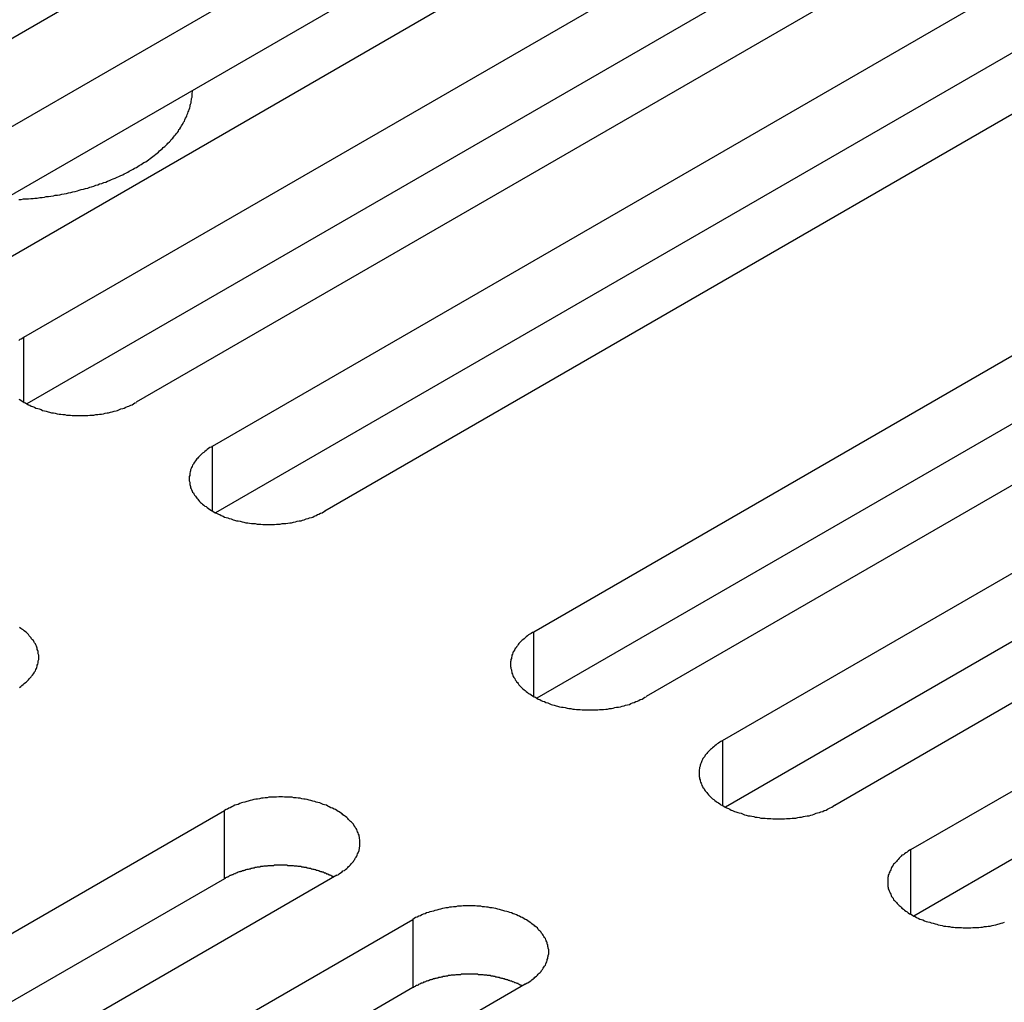
# Model space of a CAD drawing. Extents: x 0 to 2730, y 0 to 1931.
# Drawn here: x 2006 to 2027, y 1429 to 1450 of the extents above; entities that cross this region are included whole.
import ezdxf

# ---------------------------------------------------------------- set-up
doc = ezdxf.new("R2010")
doc.units = 0
doc.header["$LTSCALE"] = 6.5
doc.layers.add('VISIBLE__ISO_', color=7, linetype='CONTINUOUS')
doc.layers.add('VISIBLE_NARROW__ISO_', color=7, linetype='CONTINUOUS')

msp = doc.modelspace()

# ---------------------------------------------------------------- linework, layer by layer
at = {"layer": 'VISIBLE__ISO_'}
for p, q in [((2018.685, 1457.066), (2000.175, 1446.379)), ((2001.79, 1445.446), (2020.3, 1456.133)), ((2020.3, 1454.686), (2001.854, 1444.036)), ((2022.682, 1454.758), (2004.172, 1444.071)), ((2005.787, 1443.139), (2024.297, 1453.825)), ((2024.297, 1452.378), (2005.851, 1441.728)), ((2026.679, 1452.45), (2008.169, 1441.764)), ((2009.784, 1440.831), (2028.294, 1451.518)), ((2028.294, 1450.07), (2009.848, 1439.421)), ((2030.676, 1450.143), (2012.166, 1439.456)), ((2016.596, 1436.898), (2035.106, 1447.585)), ((2035.106, 1446.138), (2016.66, 1435.488)), ((2037.487, 1446.21), (2018.977, 1435.523)), ((2020.593, 1434.591), (2039.103, 1445.277)), ((2039.103, 1443.83), (2020.657, 1433.18)), ((2041.484, 1443.902), (2022.974, 1433.216)), ((2024.59, 1432.283), (2043.1, 1442.97)), ((2043.1, 1441.522), (2024.654, 1430.873)), ((1991.526, 1422.424), (2010.036, 1433.111)), ((2010.036, 1431.663), (1991.59, 1421.014)), ((2012.417, 1431.736), (1993.907, 1421.049)), ((1995.523, 1420.116), (2014.033, 1430.803)), ((2014.033, 1429.356), (1995.587, 1418.706)), ((2016.414, 1429.428), (1997.904, 1418.741))]:
    msp.add_line(p, q, dxfattribs=at)
for points in [[(2005.68, 1446.06, 0), (2005.73, 1446.06, 0), (2005.78, 1446.07, 0), (2005.83, 1446.07, 0), (2005.88, 1446.07, 0), (2005.93, 1446.08, 0), (2005.98, 1446.08, 0), (2006.02, 1446.09, 0), (2006.07, 1446.09, 0), (2006.12, 1446.1, 0), (2006.17, 1446.1, 0), (2006.22, 1446.11, 0), (2006.26, 1446.12, 0), (2006.31, 1446.12, 0), (2006.36, 1446.13, 0), (2006.41, 1446.14, 0), (2006.45, 1446.15, 0), (2006.5, 1446.15, 0), (2006.55, 1446.16, 0), (2006.59, 1446.17, 0), (2006.64, 1446.18, 0), (2006.69, 1446.19, 0), (2006.73, 1446.2, 0), (2006.78, 1446.21, 0), (2006.82, 1446.22, 0), (2006.87, 1446.23, 0), (2006.92, 1446.24, 0), (2006.96, 1446.26, 0), (2007, 1446.27, 0), (2007.05, 1446.28, 0), (2007.09, 1446.29, 0), (2007.14, 1446.3, 0), (2007.18, 1446.32, 0), (2007.22, 1446.33, 0), (2007.27, 1446.34, 0), (2007.31, 1446.36, 0), (2007.35, 1446.37, 0), (2007.39, 1446.39, 0), (2007.44, 1446.4, 0), (2007.48, 1446.42, 0), (2007.52, 1446.43, 0), (2007.56, 1446.45, 0), (2007.6, 1446.46, 0), (2007.64, 1446.48, 0), (2007.68, 1446.5, 0), (2007.72, 1446.51, 0), (2007.76, 1446.53, 0), (2007.8, 1446.55, 0), (2007.84, 1446.57, 0), (2007.88, 1446.58, 0), (2007.91, 1446.6, 0), (2007.95, 1446.62, 0), (2007.99, 1446.64, 0), (2008.02, 1446.66, 0), (2008.06, 1446.68, 0), (2008.1, 1446.7, 0), (2008.13, 1446.72, 0), (2008.17, 1446.74, 0), (2008.2, 1446.76, 0), (2008.23, 1446.78, 0), (2008.27, 1446.8, 0), (2008.3, 1446.82, 0), (2008.33, 1446.84, 0), (2008.37, 1446.86, 0), (2008.4, 1446.88, 0), (2008.43, 1446.9, 0), (2008.46, 1446.93, 0), (2008.49, 1446.95, 0), (2008.52, 1446.97, 0), (2008.55, 1446.99, 0), (2008.58, 1447.02, 0), (2008.61, 1447.04, 0), (2008.64, 1447.06, 0), (2008.66, 1447.09, 0), (2008.69, 1447.11, 0), (2008.72, 1447.13, 0), (2008.74, 1447.16, 0), (2008.77, 1447.18, 0), (2008.8, 1447.21, 0), (2008.82, 1447.23, 0), (2008.84, 1447.25, 0), (2008.87, 1447.28, 0), (2008.89, 1447.3, 0), (2008.91, 1447.33, 0), (2008.94, 1447.36, 0), (2008.96, 1447.38, 0), (2008.98, 1447.41, 0), (2009, 1447.43, 0), (2009.02, 1447.46, 0), (2009.04, 1447.48, 0), (2009.06, 1447.51, 0), (2009.07, 1447.54, 0), (2009.09, 1447.56, 0), (2009.11, 1447.59, 0), (2009.13, 1447.62, 0), (2009.14, 1447.64, 0), (2009.16, 1447.67, 0), (2009.17, 1447.7, 0), (2009.19, 1447.72, 0), (2009.2, 1447.75, 0), (2009.21, 1447.78, 0), (2009.23, 1447.81, 0), (2009.24, 1447.83, 0), (2009.25, 1447.86, 0), (2009.26, 1447.89, 0), (2009.27, 1447.92, 0), (2009.28, 1447.94, 0), (2009.29, 1447.97, 0), (2009.3, 1448, 0), (2009.31, 1448.03, 0), (2009.31, 1448.06, 0), (2009.32, 1448.08, 0), (2009.33, 1448.11, 0), (2009.33, 1448.14, 0), (2009.34, 1448.17, 0), (2009.34, 1448.2, 0), (2009.35, 1448.23, 0), (2009.35, 1448.25, 0), (2009.35, 1448.28, 0), (2009.35, 1448.31, 0), (2009.36, 1448.34, 0), (2009.36, 1448.37, 0)], [(2005.79, 1443.14, 0), (2005.76, 1443.12, 0), (2005.73, 1443.1, 0), (2005.7, 1443.09, 0), (2005.68, 1443.07, 0)], [(2005.68, 1441.83, 0), (2005.7, 1441.82, 0), (2005.73, 1441.8, 0), (2005.76, 1441.78, 0), (2005.79, 1441.76, 0), (2005.82, 1441.75, 0), (2005.85, 1441.73, 0), (2005.88, 1441.71, 0), (2005.91, 1441.7, 0), (2005.94, 1441.68, 0), (2005.97, 1441.67, 0), (2006.01, 1441.66, 0), (2006.04, 1441.64, 0), (2006.08, 1441.63, 0), (2006.11, 1441.62, 0), (2006.15, 1441.61, 0), (2006.18, 1441.59, 0), (2006.22, 1441.58, 0), (2006.26, 1441.57, 0), (2006.3, 1441.56, 0), (2006.33, 1441.55, 0), (2006.37, 1441.54, 0), (2006.41, 1441.54, 0), (2006.45, 1441.53, 0), (2006.49, 1441.52, 0), (2006.53, 1441.51, 0), (2006.57, 1441.51, 0), (2006.61, 1441.5, 0), (2006.65, 1441.5, 0), (2006.69, 1441.49, 0), (2006.73, 1441.49, 0), (2006.77, 1441.49, 0), (2006.81, 1441.48, 0), (2006.85, 1441.48, 0), (2006.9, 1441.48, 0), (2006.94, 1441.48, 0), (2006.98, 1441.48, 0), (2007.02, 1441.48, 0), (2007.06, 1441.48, 0), (2007.1, 1441.48, 0), (2007.14, 1441.48, 0), (2007.18, 1441.49, 0), (2007.23, 1441.49, 0), (2007.27, 1441.49, 0), (2007.31, 1441.5, 0), (2007.35, 1441.5, 0), (2007.39, 1441.51, 0), (2007.43, 1441.51, 0), (2007.47, 1441.52, 0), (2007.51, 1441.53, 0), (2007.55, 1441.54, 0), (2007.58, 1441.54, 0), (2007.62, 1441.55, 0), (2007.66, 1441.56, 0), (2007.7, 1441.57, 0), (2007.74, 1441.58, 0), (2007.77, 1441.59, 0), (2007.81, 1441.61, 0), (2007.84, 1441.62, 0), (2007.88, 1441.63, 0), (2007.91, 1441.64, 0), (2007.95, 1441.66, 0), (2007.98, 1441.67, 0), (2008.01, 1441.68, 0), (2008.05, 1441.7, 0), (2008.08, 1441.71, 0), (2008.11, 1441.73, 0), (2008.14, 1441.75, 0), (2008.17, 1441.76, 0)], [(2009.78, 1440.83, 0), (2009.76, 1440.81, 0), (2009.73, 1440.8, 0), (2009.7, 1440.78, 0), (2009.67, 1440.76, 0), (2009.65, 1440.74, 0), (2009.62, 1440.72, 0), (2009.6, 1440.7, 0), (2009.57, 1440.68, 0), (2009.55, 1440.66, 0), (2009.53, 1440.64, 0), (2009.51, 1440.62, 0), (2009.49, 1440.6, 0), (2009.47, 1440.58, 0), (2009.45, 1440.56, 0), (2009.44, 1440.54, 0), (2009.42, 1440.52, 0), (2009.4, 1440.49, 0), (2009.39, 1440.47, 0), (2009.38, 1440.45, 0), (2009.36, 1440.43, 0), (2009.35, 1440.4, 0), (2009.34, 1440.38, 0), (2009.33, 1440.36, 0), (2009.32, 1440.33, 0), (2009.32, 1440.31, 0), (2009.31, 1440.29, 0), (2009.3, 1440.26, 0), (2009.3, 1440.24, 0), (2009.3, 1440.21, 0), (2009.29, 1440.19, 0), (2009.29, 1440.17, 0), (2009.29, 1440.14, 0), (2009.29, 1440.12, 0), (2009.29, 1440.1, 0), (2009.3, 1440.07, 0), (2009.3, 1440.05, 0), (2009.3, 1440.02, 0), (2009.31, 1440, 0), (2009.32, 1439.98, 0), (2009.32, 1439.95, 0), (2009.33, 1439.93, 0), (2009.34, 1439.91, 0), (2009.35, 1439.88, 0), (2009.36, 1439.86, 0), (2009.38, 1439.84, 0), (2009.39, 1439.82, 0), (2009.4, 1439.79, 0), (2009.42, 1439.77, 0), (2009.44, 1439.75, 0), (2009.45, 1439.73, 0), (2009.47, 1439.71, 0), (2009.49, 1439.69, 0), (2009.51, 1439.66, 0), (2009.53, 1439.64, 0), (2009.55, 1439.62, 0), (2009.57, 1439.6, 0), (2009.6, 1439.58, 0), (2009.62, 1439.56, 0), (2009.65, 1439.55, 0), (2009.67, 1439.53, 0), (2009.7, 1439.51, 0), (2009.73, 1439.49, 0), (2009.76, 1439.47, 0), (2009.78, 1439.46, 0), (2009.81, 1439.44, 0), (2009.84, 1439.42, 0), (2009.87, 1439.41, 0), (2009.91, 1439.39, 0), (2009.94, 1439.38, 0), (2009.97, 1439.36, 0), (2010.01, 1439.35, 0), (2010.04, 1439.33, 0), (2010.07, 1439.32, 0), (2010.11, 1439.31, 0), (2010.14, 1439.3, 0), (2010.18, 1439.29, 0), (2010.22, 1439.27, 0), (2010.25, 1439.26, 0), (2010.29, 1439.25, 0), (2010.33, 1439.25, 0), (2010.37, 1439.24, 0), (2010.41, 1439.23, 0), (2010.45, 1439.22, 0), (2010.49, 1439.21, 0), (2010.53, 1439.21, 0), (2010.57, 1439.2, 0), (2010.61, 1439.19, 0), (2010.65, 1439.19, 0), (2010.69, 1439.19, 0), (2010.73, 1439.18, 0), (2010.77, 1439.18, 0), (2010.81, 1439.18, 0), (2010.85, 1439.17, 0), (2010.89, 1439.17, 0), (2010.93, 1439.17, 0), (2010.97, 1439.17, 0), (2011.02, 1439.17, 0), (2011.06, 1439.17, 0), (2011.1, 1439.17, 0), (2011.14, 1439.18, 0), (2011.18, 1439.18, 0), (2011.22, 1439.18, 0), (2011.26, 1439.19, 0), (2011.3, 1439.19, 0), (2011.34, 1439.19, 0), (2011.38, 1439.2, 0), (2011.42, 1439.21, 0), (2011.46, 1439.21, 0), (2011.5, 1439.22, 0), (2011.54, 1439.23, 0), (2011.58, 1439.24, 0), (2011.62, 1439.25, 0), (2011.66, 1439.25, 0), (2011.69, 1439.26, 0), (2011.73, 1439.27, 0), (2011.77, 1439.29, 0), (2011.81, 1439.3, 0), (2011.84, 1439.31, 0), (2011.88, 1439.32, 0), (2011.91, 1439.33, 0), (2011.94, 1439.35, 0), (2011.98, 1439.36, 0), (2012.01, 1439.38, 0), (2012.04, 1439.39, 0), (2012.07, 1439.41, 0), (2012.11, 1439.42, 0), (2012.14, 1439.44, 0), (2012.17, 1439.46, 0)], [(2005.69, 1435.72, 0), (2005.72, 1435.74, 0), (2005.74, 1435.76, 0), (2005.77, 1435.78, 0), (2005.79, 1435.8, 0), (2005.82, 1435.82, 0), (2005.84, 1435.84, 0), (2005.86, 1435.86, 0), (2005.88, 1435.88, 0), (2005.9, 1435.9, 0), (2005.92, 1435.92, 0), (2005.94, 1435.94, 0), (2005.95, 1435.96, 0), (2005.97, 1435.98, 0), (2005.99, 1436.01, 0), (2006, 1436.03, 0), (2006.01, 1436.05, 0), (2006.03, 1436.07, 0), (2006.04, 1436.1, 0), (2006.05, 1436.12, 0), (2006.06, 1436.14, 0), (2006.07, 1436.17, 0), (2006.07, 1436.19, 0), (2006.08, 1436.21, 0), (2006.09, 1436.24, 0), (2006.09, 1436.26, 0), (2006.09, 1436.28, 0), (2006.1, 1436.31, 0), (2006.1, 1436.33, 0), (2006.1, 1436.36, 0), (2006.1, 1436.38, 0), (2006.1, 1436.4, 0), (2006.09, 1436.43, 0), (2006.09, 1436.45, 0), (2006.09, 1436.48, 0), (2006.08, 1436.5, 0), (2006.07, 1436.52, 0), (2006.07, 1436.55, 0), (2006.06, 1436.57, 0), (2006.05, 1436.59, 0), (2006.04, 1436.62, 0), (2006.03, 1436.64, 0), (2006.01, 1436.66, 0), (2006, 1436.68, 0), (2005.99, 1436.71, 0), (2005.97, 1436.73, 0), (2005.95, 1436.75, 0), (2005.94, 1436.77, 0), (2005.92, 1436.79, 0), (2005.9, 1436.81, 0), (2005.88, 1436.84, 0), (2005.86, 1436.86, 0), (2005.84, 1436.88, 0), (2005.82, 1436.9, 0), (2005.79, 1436.92, 0), (2005.77, 1436.94, 0), (2005.74, 1436.95, 0), (2005.72, 1436.97, 0), (2005.69, 1436.99, 0)], [(2016.6, 1436.9, 0), (2016.57, 1436.88, 0), (2016.54, 1436.86, 0), (2016.51, 1436.85, 0), (2016.48, 1436.83, 0), (2016.46, 1436.81, 0), (2016.43, 1436.79, 0), (2016.41, 1436.77, 0), (2016.39, 1436.75, 0), (2016.36, 1436.73, 0), (2016.34, 1436.71, 0), (2016.32, 1436.69, 0), (2016.3, 1436.67, 0), (2016.28, 1436.65, 0), (2016.26, 1436.63, 0), (2016.25, 1436.6, 0), (2016.23, 1436.58, 0), (2016.22, 1436.56, 0), (2016.2, 1436.54, 0), (2016.19, 1436.52, 0), (2016.17, 1436.49, 0), (2016.16, 1436.47, 0), (2016.15, 1436.45, 0), (2016.14, 1436.42, 0), (2016.13, 1436.4, 0), (2016.13, 1436.38, 0), (2016.12, 1436.35, 0), (2016.12, 1436.33, 0), (2016.11, 1436.31, 0), (2016.11, 1436.28, 0), (2016.1, 1436.26, 0), (2016.1, 1436.23, 0), (2016.1, 1436.21, 0), (2016.1, 1436.19, 0), (2016.1, 1436.16, 0), (2016.11, 1436.14, 0), (2016.11, 1436.12, 0), (2016.12, 1436.09, 0), (2016.12, 1436.07, 0), (2016.13, 1436.04, 0), (2016.13, 1436.02, 0), (2016.14, 1436, 0), (2016.15, 1435.97, 0), (2016.16, 1435.95, 0), (2016.17, 1435.93, 0), (2016.19, 1435.91, 0), (2016.2, 1435.88, 0), (2016.22, 1435.86, 0), (2016.23, 1435.84, 0), (2016.25, 1435.82, 0), (2016.26, 1435.8, 0), (2016.28, 1435.77, 0), (2016.3, 1435.75, 0), (2016.32, 1435.73, 0), (2016.34, 1435.71, 0), (2016.36, 1435.69, 0), (2016.39, 1435.67, 0), (2016.41, 1435.65, 0), (2016.43, 1435.63, 0), (2016.46, 1435.61, 0), (2016.48, 1435.59, 0), (2016.51, 1435.58, 0), (2016.54, 1435.56, 0), (2016.57, 1435.54, 0), (2016.6, 1435.52, 0), (2016.63, 1435.51, 0), (2016.66, 1435.49, 0), (2016.69, 1435.47, 0), (2016.72, 1435.46, 0), (2016.75, 1435.44, 0), (2016.78, 1435.43, 0), (2016.82, 1435.42, 0), (2016.85, 1435.4, 0), (2016.89, 1435.39, 0), (2016.92, 1435.38, 0), (2016.96, 1435.36, 0), (2016.99, 1435.35, 0), (2017.03, 1435.34, 0), (2017.07, 1435.33, 0), (2017.1, 1435.32, 0), (2017.14, 1435.31, 0), (2017.18, 1435.3, 0), (2017.22, 1435.3, 0), (2017.26, 1435.29, 0), (2017.3, 1435.28, 0), (2017.34, 1435.27, 0), (2017.38, 1435.27, 0), (2017.42, 1435.26, 0), (2017.46, 1435.26, 0), (2017.5, 1435.25, 0), (2017.54, 1435.25, 0), (2017.58, 1435.25, 0), (2017.62, 1435.24, 0), (2017.66, 1435.24, 0), (2017.7, 1435.24, 0), (2017.75, 1435.24, 0), (2017.79, 1435.24, 0), (2017.83, 1435.24, 0), (2017.87, 1435.24, 0), (2017.91, 1435.24, 0), (2017.95, 1435.24, 0), (2017.99, 1435.25, 0), (2018.03, 1435.25, 0), (2018.07, 1435.25, 0), (2018.12, 1435.26, 0), (2018.16, 1435.26, 0), (2018.2, 1435.27, 0), (2018.24, 1435.27, 0), (2018.28, 1435.28, 0), (2018.31, 1435.29, 0), (2018.35, 1435.3, 0), (2018.39, 1435.3, 0), (2018.43, 1435.31, 0), (2018.47, 1435.32, 0), (2018.51, 1435.33, 0), (2018.54, 1435.34, 0), (2018.58, 1435.35, 0), (2018.62, 1435.36, 0), (2018.65, 1435.38, 0), (2018.69, 1435.39, 0), (2018.72, 1435.4, 0), (2018.76, 1435.42, 0), (2018.79, 1435.43, 0), (2018.82, 1435.44, 0), (2018.85, 1435.46, 0), (2018.89, 1435.47, 0), (2018.92, 1435.49, 0), (2018.95, 1435.51, 0), (2018.98, 1435.52, 0)], [(2020.59, 1434.59, 0), (2020.56, 1434.57, 0), (2020.54, 1434.56, 0), (2020.51, 1434.54, 0), (2020.48, 1434.52, 0), (2020.46, 1434.5, 0), (2020.43, 1434.48, 0), (2020.41, 1434.46, 0), (2020.38, 1434.44, 0), (2020.36, 1434.42, 0), (2020.34, 1434.4, 0), (2020.32, 1434.38, 0), (2020.3, 1434.36, 0), (2020.28, 1434.34, 0), (2020.26, 1434.32, 0), (2020.24, 1434.3, 0), (2020.23, 1434.28, 0), (2020.21, 1434.25, 0), (2020.2, 1434.23, 0), (2020.18, 1434.21, 0), (2020.17, 1434.19, 0), (2020.16, 1434.16, 0), (2020.15, 1434.14, 0), (2020.14, 1434.12, 0), (2020.13, 1434.09, 0), (2020.12, 1434.07, 0), (2020.12, 1434.05, 0), (2020.11, 1434.02, 0), (2020.11, 1434, 0), (2020.1, 1433.97, 0), (2020.1, 1433.95, 0), (2020.1, 1433.93, 0), (2020.1, 1433.9, 0), (2020.1, 1433.88, 0), (2020.1, 1433.86, 0), (2020.1, 1433.83, 0), (2020.11, 1433.81, 0), (2020.11, 1433.78, 0), (2020.12, 1433.76, 0), (2020.12, 1433.74, 0), (2020.13, 1433.71, 0), (2020.14, 1433.69, 0), (2020.15, 1433.67, 0), (2020.16, 1433.64, 0), (2020.17, 1433.62, 0), (2020.18, 1433.6, 0), (2020.2, 1433.58, 0), (2020.21, 1433.55, 0), (2020.23, 1433.53, 0), (2020.24, 1433.51, 0), (2020.26, 1433.49, 0), (2020.28, 1433.47, 0), (2020.3, 1433.44, 0), (2020.32, 1433.42, 0), (2020.34, 1433.4, 0), (2020.36, 1433.38, 0), (2020.38, 1433.36, 0), (2020.41, 1433.34, 0), (2020.43, 1433.32, 0), (2020.46, 1433.3, 0), (2020.48, 1433.29, 0), (2020.51, 1433.27, 0), (2020.54, 1433.25, 0), (2020.56, 1433.23, 0), (2020.59, 1433.22, 0), (2020.62, 1433.2, 0), (2020.65, 1433.18, 0), (2020.68, 1433.17, 0), (2020.72, 1433.15, 0), (2020.75, 1433.14, 0), (2020.78, 1433.12, 0), (2020.81, 1433.11, 0), (2020.85, 1433.09, 0), (2020.88, 1433.08, 0), (2020.92, 1433.07, 0), (2020.95, 1433.06, 0), (2020.99, 1433.05, 0), (2021.03, 1433.03, 0), (2021.06, 1433.02, 0), (2021.1, 1433.01, 0), (2021.14, 1433, 0), (2021.18, 1433, 0), (2021.22, 1432.99, 0), (2021.26, 1432.98, 0), (2021.29, 1432.97, 0), (2021.33, 1432.97, 0), (2021.37, 1432.96, 0), (2021.41, 1432.95, 0), (2021.45, 1432.95, 0), (2021.5, 1432.95, 0), (2021.54, 1432.94, 0), (2021.58, 1432.94, 0), (2021.62, 1432.94, 0), (2021.66, 1432.93, 0), (2021.7, 1432.93, 0), (2021.74, 1432.93, 0), (2021.78, 1432.93, 0), (2021.82, 1432.93, 0), (2021.87, 1432.93, 0), (2021.91, 1432.93, 0), (2021.95, 1432.94, 0), (2021.99, 1432.94, 0), (2022.03, 1432.94, 0), (2022.07, 1432.95, 0), (2022.11, 1432.95, 0), (2022.15, 1432.95, 0), (2022.19, 1432.96, 0), (2022.23, 1432.97, 0), (2022.27, 1432.97, 0), (2022.31, 1432.98, 0), (2022.35, 1432.99, 0), (2022.39, 1433, 0), (2022.43, 1433, 0), (2022.47, 1433.01, 0), (2022.5, 1433.02, 0), (2022.54, 1433.03, 0), (2022.58, 1433.05, 0), (2022.61, 1433.06, 0), (2022.65, 1433.07, 0), (2022.68, 1433.08, 0), (2022.72, 1433.09, 0), (2022.75, 1433.11, 0), (2022.79, 1433.12, 0), (2022.82, 1433.14, 0), (2022.85, 1433.15, 0), (2022.88, 1433.17, 0), (2022.91, 1433.18, 0), (2022.94, 1433.2, 0), (2022.97, 1433.22, 0)], [(2012.42, 1431.74, 0), (2012.45, 1431.75, 0), (2012.47, 1431.77, 0), (2012.5, 1431.79, 0), (2012.53, 1431.81, 0), (2012.55, 1431.83, 0), (2012.58, 1431.84, 0), (2012.6, 1431.86, 0), (2012.63, 1431.88, 0), (2012.65, 1431.9, 0), (2012.67, 1431.92, 0), (2012.69, 1431.94, 0), (2012.71, 1431.96, 0), (2012.73, 1431.99, 0), (2012.75, 1432.01, 0), (2012.77, 1432.03, 0), (2012.78, 1432.05, 0), (2012.8, 1432.07, 0), (2012.81, 1432.1, 0), (2012.83, 1432.12, 0), (2012.84, 1432.14, 0), (2012.85, 1432.16, 0), (2012.86, 1432.19, 0), (2012.87, 1432.21, 0), (2012.88, 1432.23, 0), (2012.89, 1432.26, 0), (2012.89, 1432.28, 0), (2012.9, 1432.3, 0), (2012.9, 1432.33, 0), (2012.91, 1432.35, 0), (2012.91, 1432.38, 0), (2012.91, 1432.4, 0), (2012.91, 1432.42, 0), (2012.91, 1432.45, 0), (2012.91, 1432.47, 0), (2012.91, 1432.49, 0), (2012.9, 1432.52, 0), (2012.9, 1432.54, 0), (2012.89, 1432.57, 0), (2012.89, 1432.59, 0), (2012.88, 1432.61, 0), (2012.87, 1432.64, 0), (2012.86, 1432.66, 0), (2012.85, 1432.68, 0), (2012.84, 1432.71, 0), (2012.83, 1432.73, 0), (2012.81, 1432.75, 0), (2012.8, 1432.77, 0), (2012.78, 1432.8, 0), (2012.77, 1432.82, 0), (2012.75, 1432.84, 0), (2012.73, 1432.86, 0), (2012.71, 1432.88, 0), (2012.69, 1432.9, 0), (2012.67, 1432.92, 0), (2012.65, 1432.94, 0), (2012.63, 1432.96, 0), (2012.6, 1432.98, 0), (2012.58, 1433, 0), (2012.55, 1433.02, 0), (2012.53, 1433.04, 0), (2012.5, 1433.06, 0), (2012.47, 1433.08, 0), (2012.45, 1433.09, 0), (2012.42, 1433.11, 0), (2012.39, 1433.13, 0), (2012.36, 1433.14, 0), (2012.33, 1433.16, 0), (2012.29, 1433.17, 0), (2012.26, 1433.19, 0), (2012.23, 1433.2, 0), (2012.2, 1433.22, 0), (2012.16, 1433.23, 0), (2012.13, 1433.24, 0), (2012.09, 1433.26, 0), (2012.06, 1433.27, 0), (2012.02, 1433.28, 0), (2011.98, 1433.29, 0), (2011.95, 1433.3, 0), (2011.91, 1433.31, 0), (2011.87, 1433.32, 0), (2011.83, 1433.33, 0), (2011.79, 1433.34, 0), (2011.75, 1433.35, 0), (2011.72, 1433.35, 0), (2011.68, 1433.36, 0), (2011.64, 1433.37, 0), (2011.6, 1433.37, 0), (2011.56, 1433.38, 0), (2011.51, 1433.38, 0), (2011.47, 1433.39, 0), (2011.43, 1433.39, 0), (2011.39, 1433.39, 0), (2011.35, 1433.39, 0), (2011.31, 1433.39, 0), (2011.27, 1433.4, 0), (2011.23, 1433.4, 0), (2011.19, 1433.4, 0), (2011.14, 1433.39, 0), (2011.1, 1433.39, 0), (2011.06, 1433.39, 0), (2011.02, 1433.39, 0), (2010.98, 1433.39, 0), (2010.94, 1433.38, 0), (2010.9, 1433.38, 0), (2010.86, 1433.37, 0), (2010.82, 1433.37, 0), (2010.78, 1433.36, 0), (2010.74, 1433.35, 0), (2010.7, 1433.35, 0), (2010.66, 1433.34, 0), (2010.62, 1433.33, 0), (2010.58, 1433.32, 0), (2010.54, 1433.31, 0), (2010.51, 1433.3, 0), (2010.47, 1433.29, 0), (2010.43, 1433.28, 0), (2010.4, 1433.27, 0), (2010.36, 1433.26, 0), (2010.33, 1433.24, 0), (2010.29, 1433.23, 0), (2010.26, 1433.22, 0), (2010.22, 1433.2, 0), (2010.19, 1433.19, 0), (2010.16, 1433.17, 0), (2010.13, 1433.16, 0), (2010.1, 1433.14, 0), (2010.07, 1433.13, 0), (2010.04, 1433.11, 0)], [(2024.59, 1432.28, 0), (2024.56, 1432.27, 0), (2024.53, 1432.25, 0), (2024.51, 1432.23, 0), (2024.48, 1432.21, 0), (2024.45, 1432.19, 0), (2024.43, 1432.17, 0), (2024.4, 1432.16, 0), (2024.38, 1432.14, 0), (2024.36, 1432.12, 0), (2024.34, 1432.1, 0), (2024.32, 1432.07, 0), (2024.3, 1432.05, 0), (2024.28, 1432.03, 0), (2024.26, 1432.01, 0), (2024.24, 1431.99, 0), (2024.22, 1431.97, 0), (2024.21, 1431.95, 0), (2024.19, 1431.92, 0), (2024.18, 1431.9, 0), (2024.17, 1431.88, 0), (2024.16, 1431.85, 0), (2024.15, 1431.83, 0), (2024.14, 1431.81, 0), (2024.13, 1431.79, 0), (2024.12, 1431.76, 0), (2024.11, 1431.74, 0), (2024.11, 1431.71, 0), (2024.1, 1431.69, 0), (2024.1, 1431.67, 0), (2024.1, 1431.64, 0), (2024.1, 1431.62, 0), (2024.1, 1431.6, 0), (2024.1, 1431.57, 0), (2024.1, 1431.55, 0), (2024.1, 1431.52, 0), (2024.1, 1431.5, 0), (2024.11, 1431.48, 0), (2024.11, 1431.45, 0), (2024.12, 1431.43, 0), (2024.13, 1431.41, 0), (2024.14, 1431.38, 0), (2024.15, 1431.36, 0), (2024.16, 1431.34, 0), (2024.17, 1431.31, 0), (2024.18, 1431.29, 0), (2024.19, 1431.27, 0), (2024.21, 1431.25, 0), (2024.22, 1431.22, 0), (2024.24, 1431.2, 0), (2024.26, 1431.18, 0), (2024.28, 1431.16, 0), (2024.3, 1431.14, 0), (2024.32, 1431.12, 0), (2024.34, 1431.1, 0), (2024.36, 1431.08, 0), (2024.38, 1431.06, 0), (2024.4, 1431.04, 0), (2024.43, 1431.02, 0), (2024.45, 1431, 0), (2024.48, 1430.98, 0), (2024.51, 1430.96, 0), (2024.53, 1430.94, 0), (2024.56, 1430.92, 0), (2024.59, 1430.91, 0), (2024.62, 1430.89, 0), (2024.65, 1430.87, 0), (2024.68, 1430.86, 0), (2024.71, 1430.84, 0), (2024.74, 1430.83, 0), (2024.78, 1430.81, 0), (2024.81, 1430.8, 0), (2024.84, 1430.79, 0), (2024.88, 1430.77, 0), (2024.91, 1430.76, 0), (2024.95, 1430.75, 0), (2024.99, 1430.74, 0), (2025.02, 1430.73, 0), (2025.06, 1430.72, 0), (2025.1, 1430.71, 0), (2025.14, 1430.7, 0), (2025.17, 1430.69, 0), (2025.21, 1430.68, 0), (2025.25, 1430.67, 0), (2025.29, 1430.66, 0), (2025.33, 1430.66, 0), (2025.37, 1430.65, 0), (2025.41, 1430.65, 0), (2025.45, 1430.64, 0), (2025.49, 1430.64, 0), (2025.53, 1430.63, 0), (2025.57, 1430.63, 0), (2025.62, 1430.63, 0), (2025.66, 1430.63, 0), (2025.7, 1430.62, 0), (2025.74, 1430.62, 0), (2025.78, 1430.62, 0), (2025.82, 1430.62, 0), (2025.86, 1430.62, 0), (2025.9, 1430.63, 0), (2025.95, 1430.63, 0), (2025.99, 1430.63, 0), (2026.03, 1430.63, 0), (2026.07, 1430.64, 0), (2026.11, 1430.64, 0), (2026.15, 1430.65, 0), (2026.19, 1430.65, 0), (2026.23, 1430.66, 0), (2026.27, 1430.66, 0), (2026.31, 1430.67, 0), (2026.35, 1430.68, 0), (2026.39, 1430.69, 0), (2026.43, 1430.7, 0), (2026.46, 1430.71, 0), (2026.5, 1430.72, 0), (2026.54, 1430.73, 0), (2026.57, 1430.74, 0)], [(2012.35, 1431.7, 0), (2012.34, 1431.71, 0), (2012.32, 1431.71, 0), (2012.31, 1431.72, 0), (2012.29, 1431.73, 0), (2012.28, 1431.74, 0), (2012.26, 1431.74, 0), (2012.25, 1431.75, 0), (2012.23, 1431.76, 0), (2012.21, 1431.76, 0), (2012.2, 1431.77, 0), (2012.18, 1431.78, 0), (2012.16, 1431.78, 0), (2012.15, 1431.79, 0), (2012.13, 1431.8, 0), (2012.11, 1431.8, 0), (2012.1, 1431.81, 0), (2012.08, 1431.81, 0), (2012.06, 1431.82, 0), (2012.04, 1431.83, 0), (2012.03, 1431.83, 0), (2012.01, 1431.84, 0), (2011.99, 1431.84, 0), (2011.97, 1431.85, 0), (2011.96, 1431.85, 0), (2011.94, 1431.86, 0), (2011.92, 1431.86, 0), (2011.9, 1431.87, 0), (2011.88, 1431.87, 0), (2011.86, 1431.88, 0), (2011.85, 1431.88, 0), (2011.83, 1431.88, 0), (2011.81, 1431.89, 0), (2011.79, 1431.89, 0), (2011.77, 1431.9, 0), (2011.75, 1431.9, 0), (2011.73, 1431.9, 0), (2011.71, 1431.91, 0), (2011.7, 1431.91, 0), (2011.68, 1431.91, 0), (2011.66, 1431.92, 0), (2011.64, 1431.92, 0), (2011.62, 1431.92, 0), (2011.6, 1431.92, 0), (2011.58, 1431.93, 0), (2011.56, 1431.93, 0), (2011.54, 1431.93, 0), (2011.52, 1431.93, 0), (2011.5, 1431.94, 0), (2011.48, 1431.94, 0), (2011.46, 1431.94, 0), (2011.44, 1431.94, 0), (2011.42, 1431.94, 0), (2011.4, 1431.94, 0), (2011.38, 1431.94, 0), (2011.36, 1431.95, 0), (2011.34, 1431.95, 0), (2011.32, 1431.95, 0), (2011.3, 1431.95, 0), (2011.28, 1431.95, 0), (2011.26, 1431.95, 0), (2011.24, 1431.95, 0), (2011.22, 1431.95, 0), (2011.2, 1431.95, 0), (2011.18, 1431.95, 0), (2011.16, 1431.95, 0), (2011.14, 1431.95, 0), (2011.12, 1431.95, 0), (2011.1, 1431.95, 0), (2011.08, 1431.94, 0), (2011.06, 1431.94, 0), (2011.04, 1431.94, 0), (2011.02, 1431.94, 0), (2011, 1431.94, 0), (2010.98, 1431.94, 0), (2010.96, 1431.94, 0), (2010.94, 1431.93, 0), (2010.92, 1431.93, 0), (2010.9, 1431.93, 0), (2010.88, 1431.93, 0), (2010.87, 1431.93, 0), (2010.85, 1431.92, 0), (2010.83, 1431.92, 0), (2010.81, 1431.92, 0), (2010.79, 1431.91, 0), (2010.77, 1431.91, 0), (2010.75, 1431.91, 0), (2010.73, 1431.91, 0), (2010.71, 1431.9, 0), (2010.69, 1431.9, 0), (2010.67, 1431.89, 0), (2010.65, 1431.89, 0), (2010.64, 1431.89, 0), (2010.62, 1431.88, 0), (2010.6, 1431.88, 0), (2010.58, 1431.87, 0), (2010.56, 1431.87, 0), (2010.54, 1431.86, 0), (2010.53, 1431.86, 0), (2010.51, 1431.86, 0), (2010.49, 1431.85, 0), (2010.47, 1431.84, 0), (2010.45, 1431.84, 0), (2010.44, 1431.83, 0), (2010.42, 1431.83, 0), (2010.4, 1431.82, 0), (2010.38, 1431.82, 0), (2010.37, 1431.81, 0), (2010.35, 1431.81, 0), (2010.33, 1431.8, 0), (2010.31, 1431.79, 0), (2010.3, 1431.79, 0), (2010.28, 1431.78, 0), (2010.27, 1431.77, 0), (2010.25, 1431.77, 0), (2010.23, 1431.76, 0), (2010.22, 1431.75, 0), (2010.2, 1431.75, 0), (2010.18, 1431.74, 0), (2010.17, 1431.73, 0), (2010.15, 1431.73, 0), (2010.14, 1431.72, 0), (2010.12, 1431.71, 0), (2010.11, 1431.7, 0), (2010.09, 1431.7, 0), (2010.08, 1431.69, 0), (2010.06, 1431.68, 0), (2010.05, 1431.67, 0), (2010.04, 1431.66, 0)], [(2016.41, 1429.43, 0), (2016.44, 1429.45, 0), (2016.47, 1429.46, 0), (2016.5, 1429.48, 0), (2016.53, 1429.5, 0), (2016.55, 1429.52, 0), (2016.58, 1429.54, 0), (2016.6, 1429.56, 0), (2016.62, 1429.58, 0), (2016.65, 1429.6, 0), (2016.67, 1429.62, 0), (2016.69, 1429.64, 0), (2016.71, 1429.66, 0), (2016.73, 1429.68, 0), (2016.75, 1429.7, 0), (2016.76, 1429.72, 0), (2016.78, 1429.74, 0), (2016.79, 1429.77, 0), (2016.81, 1429.79, 0), (2016.82, 1429.81, 0), (2016.84, 1429.83, 0), (2016.85, 1429.86, 0), (2016.86, 1429.88, 0), (2016.87, 1429.9, 0), (2016.88, 1429.93, 0), (2016.88, 1429.95, 0), (2016.89, 1429.97, 0), (2016.89, 1430, 0), (2016.9, 1430.02, 0), (2016.9, 1430.04, 0), (2016.91, 1430.07, 0), (2016.91, 1430.09, 0), (2016.91, 1430.12, 0), (2016.91, 1430.14, 0), (2016.91, 1430.16, 0), (2016.9, 1430.19, 0), (2016.9, 1430.21, 0), (2016.89, 1430.23, 0), (2016.89, 1430.26, 0), (2016.88, 1430.28, 0), (2016.88, 1430.31, 0), (2016.87, 1430.33, 0), (2016.86, 1430.35, 0), (2016.85, 1430.37, 0), (2016.84, 1430.4, 0), (2016.82, 1430.42, 0), (2016.81, 1430.44, 0), (2016.79, 1430.47, 0), (2016.78, 1430.49, 0), (2016.76, 1430.51, 0), (2016.75, 1430.53, 0), (2016.73, 1430.55, 0), (2016.71, 1430.57, 0), (2016.69, 1430.59, 0), (2016.67, 1430.62, 0), (2016.65, 1430.64, 0), (2016.62, 1430.66, 0), (2016.6, 1430.68, 0), (2016.58, 1430.69, 0), (2016.55, 1430.71, 0), (2016.53, 1430.73, 0), (2016.5, 1430.75, 0), (2016.47, 1430.77, 0), (2016.44, 1430.79, 0), (2016.41, 1430.8, 0), (2016.38, 1430.82, 0), (2016.35, 1430.84, 0), (2016.32, 1430.85, 0), (2016.29, 1430.87, 0), (2016.26, 1430.88, 0), (2016.23, 1430.9, 0), (2016.19, 1430.91, 0), (2016.16, 1430.92, 0), (2016.12, 1430.94, 0), (2016.09, 1430.95, 0), (2016.05, 1430.96, 0), (2016.02, 1430.97, 0), (2015.98, 1430.98, 0), (2015.94, 1430.99, 0), (2015.91, 1431, 0), (2015.87, 1431.01, 0), (2015.83, 1431.02, 0), (2015.79, 1431.03, 0), (2015.75, 1431.04, 0), (2015.71, 1431.05, 0), (2015.67, 1431.05, 0), (2015.63, 1431.06, 0), (2015.59, 1431.06, 0), (2015.55, 1431.07, 0), (2015.51, 1431.07, 0), (2015.47, 1431.08, 0), (2015.43, 1431.08, 0), (2015.39, 1431.08, 0), (2015.35, 1431.09, 0), (2015.31, 1431.09, 0), (2015.26, 1431.09, 0), (2015.22, 1431.09, 0), (2015.18, 1431.09, 0), (2015.14, 1431.09, 0), (2015.1, 1431.09, 0), (2015.06, 1431.08, 0), (2015.02, 1431.08, 0), (2014.98, 1431.08, 0), (2014.94, 1431.07, 0), (2014.89, 1431.07, 0), (2014.85, 1431.06, 0), (2014.81, 1431.06, 0), (2014.77, 1431.05, 0), (2014.73, 1431.05, 0), (2014.7, 1431.04, 0), (2014.66, 1431.03, 0), (2014.62, 1431.02, 0), (2014.58, 1431.01, 0), (2014.54, 1431, 0), (2014.5, 1430.99, 0), (2014.47, 1430.98, 0), (2014.43, 1430.97, 0), (2014.39, 1430.96, 0), (2014.36, 1430.95, 0), (2014.32, 1430.94, 0), (2014.29, 1430.92, 0), (2014.25, 1430.91, 0), (2014.22, 1430.9, 0), (2014.19, 1430.88, 0), (2014.16, 1430.87, 0), (2014.12, 1430.85, 0), (2014.09, 1430.84, 0), (2014.06, 1430.82, 0), (2014.03, 1430.8, 0)], [(2016.35, 1429.39, 0), (2016.34, 1429.4, 0), (2016.32, 1429.41, 0), (2016.3, 1429.41, 0), (2016.29, 1429.42, 0), (2016.27, 1429.43, 0), (2016.26, 1429.44, 0), (2016.24, 1429.44, 0), (2016.23, 1429.45, 0), (2016.21, 1429.46, 0), (2016.19, 1429.46, 0), (2016.18, 1429.47, 0), (2016.16, 1429.48, 0), (2016.14, 1429.48, 0), (2016.13, 1429.49, 0), (2016.11, 1429.49, 0), (2016.09, 1429.5, 0), (2016.08, 1429.51, 0), (2016.06, 1429.51, 0), (2016.04, 1429.52, 0), (2016.02, 1429.52, 0), (2016.01, 1429.53, 0), (2015.99, 1429.53, 0), (2015.97, 1429.54, 0), (2015.95, 1429.54, 0), (2015.94, 1429.55, 0), (2015.92, 1429.55, 0), (2015.9, 1429.56, 0), (2015.88, 1429.56, 0), (2015.86, 1429.57, 0), (2015.84, 1429.57, 0), (2015.82, 1429.58, 0), (2015.81, 1429.58, 0), (2015.79, 1429.58, 0), (2015.77, 1429.59, 0), (2015.75, 1429.59, 0), (2015.73, 1429.6, 0), (2015.71, 1429.6, 0), (2015.69, 1429.6, 0), (2015.67, 1429.61, 0), (2015.65, 1429.61, 0), (2015.63, 1429.61, 0), (2015.61, 1429.61, 0), (2015.6, 1429.62, 0), (2015.58, 1429.62, 0), (2015.56, 1429.62, 0), (2015.54, 1429.62, 0), (2015.52, 1429.63, 0), (2015.5, 1429.63, 0), (2015.48, 1429.63, 0), (2015.46, 1429.63, 0), (2015.44, 1429.63, 0), (2015.42, 1429.63, 0), (2015.4, 1429.64, 0), (2015.38, 1429.64, 0), (2015.36, 1429.64, 0), (2015.34, 1429.64, 0), (2015.32, 1429.64, 0), (2015.3, 1429.64, 0), (2015.28, 1429.64, 0), (2015.26, 1429.64, 0), (2015.24, 1429.64, 0), (2015.22, 1429.64, 0), (2015.2, 1429.64, 0), (2015.18, 1429.64, 0), (2015.16, 1429.64, 0), (2015.14, 1429.64, 0), (2015.12, 1429.64, 0), (2015.1, 1429.64, 0), (2015.08, 1429.64, 0), (2015.06, 1429.64, 0), (2015.04, 1429.63, 0), (2015.02, 1429.63, 0), (2015, 1429.63, 0), (2014.98, 1429.63, 0), (2014.96, 1429.63, 0), (2014.94, 1429.63, 0), (2014.92, 1429.62, 0), (2014.9, 1429.62, 0), (2014.88, 1429.62, 0), (2014.86, 1429.62, 0), (2014.84, 1429.62, 0), (2014.82, 1429.61, 0), (2014.8, 1429.61, 0), (2014.78, 1429.61, 0), (2014.77, 1429.6, 0), (2014.75, 1429.6, 0), (2014.73, 1429.6, 0), (2014.71, 1429.59, 0), (2014.69, 1429.59, 0), (2014.67, 1429.59, 0), (2014.65, 1429.58, 0), (2014.63, 1429.58, 0), (2014.61, 1429.57, 0), (2014.6, 1429.57, 0), (2014.58, 1429.57, 0), (2014.56, 1429.56, 0), (2014.54, 1429.56, 0), (2014.52, 1429.55, 0), (2014.5, 1429.55, 0), (2014.49, 1429.54, 0), (2014.47, 1429.54, 0), (2014.45, 1429.53, 0), (2014.43, 1429.53, 0), (2014.42, 1429.52, 0), (2014.4, 1429.52, 0), (2014.38, 1429.51, 0), (2014.36, 1429.5, 0), (2014.35, 1429.5, 0), (2014.33, 1429.49, 0), (2014.31, 1429.49, 0), (2014.3, 1429.48, 0), (2014.28, 1429.47, 0), (2014.26, 1429.47, 0), (2014.25, 1429.46, 0), (2014.23, 1429.45, 0), (2014.21, 1429.45, 0), (2014.2, 1429.44, 0), (2014.18, 1429.43, 0), (2014.17, 1429.43, 0), (2014.15, 1429.42, 0), (2014.14, 1429.41, 0), (2014.12, 1429.4, 0), (2014.11, 1429.4, 0), (2014.09, 1429.39, 0), (2014.08, 1429.38, 0), (2014.06, 1429.37, 0), (2014.05, 1429.36, 0), (2014.03, 1429.36, 0)]]:
    msp.add_polyline3d(points, dxfattribs=at)
at = {"layer": 'VISIBLE_NARROW__ISO_'}
for p, q in [((2005.787, 1441.764), (2005.787, 1443.139)), ((2009.784, 1439.456), (2009.784, 1440.831)), ((2016.596, 1435.523), (2016.596, 1436.898)), ((2020.593, 1434.591), (2020.593, 1433.216)), ((2010.036, 1431.663), (2010.036, 1433.111)), ((2024.59, 1430.908), (2024.59, 1432.283)), ((2014.033, 1430.803), (2014.033, 1429.356))]:
    msp.add_line(p, q, dxfattribs=at)

doc.saveas('drawing.dxf')
